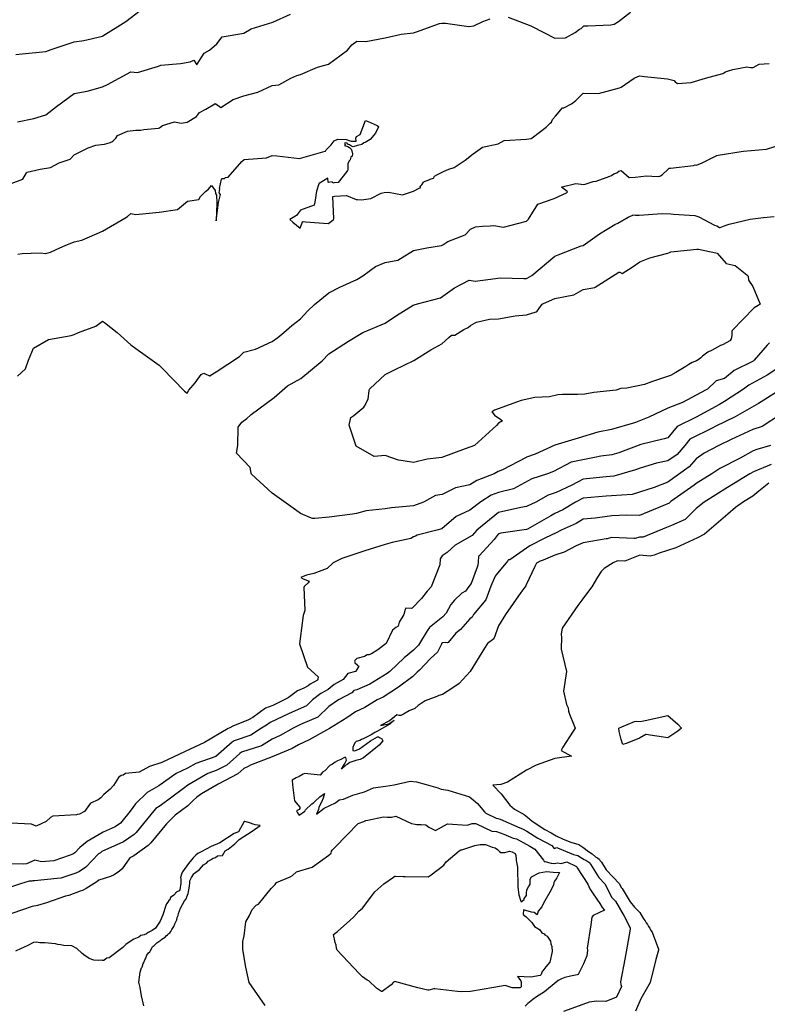
# Model space of a CAD drawing. Units: inches. Extents: x 436338 to 449679, y 5437784 to 5450336.
# Drawn here: x 439270 to 440063, y 5448715 to 5449761 of the extents above; entities that cross this region are included whole.
import ezdxf

# ---------------------------------------------------------------- set-up
doc = ezdxf.new("R2010")
doc.units = ezdxf.units.IN
doc.header["$MEASUREMENT"] = 0
doc.layers.add('GB_CONTOUR_10M', color=7, linetype='Continuous', true_color=0xdfb60f)

msp = doc.modelspace()

# ---------------------------------------------------------------- linework, layer by layer
at = {"layer": 'GB_CONTOUR_10M'}
for points, elevation in [([(439266.132, 5449723.494), (439272.941, 5449724.204), (439297.884, 5449727.008), (439303.422, 5449729.019), (439327.91, 5449737.131), (439338.081, 5449738.558), (439357.901, 5449743.031), (439358.459, 5449743.318), (439382.952, 5449758.568), (439402.478, 5449774)], 20), ([(439267.975, 5449652.249), (439285.296, 5449655.827), (439297.848, 5449659.664), (439309.131, 5449668.539), (439327.985, 5449682.13), (439341.85, 5449684.733), (439358.015, 5449689.161), (439363.321, 5449691.954), (439387.961, 5449705.133), (439395.269, 5449704.518), (439417.436, 5449711.187), (439419.912, 5449712.285), (439440.781, 5449714.004), (439451.111, 5449715.873), (439454.816, 5449717.727), (439458.008, 5449712.735), (439458.624, 5449713.353), (439465.884, 5449724.941), (439471.62, 5449728.306), (439479.347, 5449734.836), (439485.111, 5449742.322), (439507.893, 5449746.188), (439515.695, 5449750.871), (439538.686, 5449757.882), (439557.426, 5449766.598)], 30), ([(439788.317, 5449763.439), (439812.319, 5449754.163), (439813.744, 5449753.447), (439838.02, 5449740.878), (439849.202, 5449741.324), (439859.658, 5449747.126), (439864.241, 5449750.387), (439866.034, 5449751.181), (439868.708, 5449753.925), (439873.091, 5449754.136), (439897.295, 5449754.991), (439900.974, 5449755.741), (439905.365, 5449758.542), (439918.34, 5449768.671)], 40), ([(439261.196, 5449586.616), (439273.393, 5449591.282), (439277.336, 5449598.106), (439278.242, 5449598.56), (439291.866, 5449601.779), (439302.71, 5449603.784), (439311.961, 5449608.492), (439323.833, 5449612.703), (439328.043, 5449616.992), (439342.825, 5449624.457), (439351.111, 5449627.274), (439360.308, 5449628.505), (439364.989, 5449629.892), (439367.781, 5449631), (439368.875, 5449631.709), (439372.011, 5449634.87), (439373.948, 5449637.62), (439384.53, 5449642.164), (439393.259, 5449643.439), (439398.553, 5449643.26), (439401.789, 5449643.972), (439417.367, 5449645.443), (439418.421, 5449645.9), (439421.698, 5449648.441), (439434.256, 5449652.156), (439441.381, 5449650.797), (439447.892, 5449651.715), (439457.894, 5449657.801), (439460.89, 5449662.063), (439467.542, 5449665.67), (439477.058, 5449671.399), (439477.635, 5449671.621), (439478.216, 5449671.321), (439483.731, 5449667.271), (439496.742, 5449675.911), (439507.952, 5449679.671), (439523.011, 5449683.556), (439537.916, 5449690.609), (439545.218, 5449691.435), (439557.838, 5449698.47), (439564.173, 5449701.357), (439568.15, 5449702.271), (439586.251, 5449710.183), (439597.95, 5449713.518), (439617.878, 5449728.255), (439622.582, 5449733.918), (439627.933, 5449737.826), (439637.352, 5449737.444), (439658.01, 5449741.427), (439674.958, 5449745.39), (439687.944, 5449746.698), (439691.356, 5449747.839), (439715.678, 5449756.577), (439717.963, 5449757.054), (439719.878, 5449757.047), (439721.977, 5449756.773), (439746.876, 5449753.495), (439751.849, 5449754.233), (439761.523, 5449758.862), (439769.306, 5449761.535)], 40), ([(439268.082, 5449511.815), (439272.745, 5449512.236), (439292.025, 5449513.025), (439297.96, 5449512.322), (439302.833, 5449513.726), (439312.621, 5449518.496), (439318.27, 5449520.817), (439327.933, 5449524.708), (439336.141, 5449526.665), (439357.986, 5449536.167), (439381.586, 5449549.83), (439384.635, 5449551.757), (439388.105, 5449554.721), (439393.369, 5449553.938), (439396.998, 5449554.203), (439418.01, 5449556.212), (439437.443, 5449559.188), (439448.046, 5449567.812), (439460.199, 5449569.846), (439462.156, 5449572.829), (439467.416, 5449578.312), (439470.425, 5449580.716), (439473.53, 5449584.637), (439477.604, 5449579.187), (439478.067, 5449576.116), (439478.81, 5449574.346), (439479.418, 5449565.737), (439478.776, 5449547.208), (439480.933, 5449566.6), (439483.336, 5449575.029), (439481.959, 5449576.735), (439482.579, 5449580.971), (439482.018, 5449581.544), (439484.358, 5449591.407), (439484.748, 5449592.032), (439487.294, 5449592.132), (439488.389, 5449593.167), (439491.414, 5449593.515), (439505.737, 5449610.034), (439508.195, 5449612.212), (439531.933, 5449614.077), (439538.049, 5449616.44), (439543.086, 5449616.022), (439566.919, 5449613.109), (439569.591, 5449613.825), (439594.237, 5449620.994), (439594.704, 5449621.152), (439595.509, 5449622.432), (439600.715, 5449627.889), (439603.793, 5449631.835), (439607.867, 5449633.752), (439616.529, 5449633.281), (439621.831, 5449631.69), (439627.144, 5449631.718), (439626.734, 5449634.946), (439627.655, 5449636.429), (439631.33, 5449638.705), (439637.223, 5449653.424), (439639.942, 5449652.514), (439649.383, 5449648.229), (439650.945, 5449647.353), (439650.841, 5449646.839), (439647.669, 5449640.116), (439641.85, 5449633.521), (439636.811, 5449630.35), (439635.257, 5449629.808), (439633.074, 5449628.078), (439628.509, 5449627.183), (439623.988, 5449625.476), (439622.103, 5449626.304), (439620.192, 5449627.759), (439618.078, 5449628.376), (439617.496, 5449629.463), (439615.36, 5449629.949), (439614.733, 5449629.458), (439615.564, 5449628.241), (439614.747, 5449627.182), (439618.406, 5449625.959), (439620.178, 5449624.828), (439621.936, 5449623.025), (439622.649, 5449621.556), (439623.28, 5449618.353), (439623.067, 5449615.577), (439621.624, 5449614.484), (439620.657, 5449611.751), (439619.654, 5449610.788), (439618.435, 5449607.552), (439618.266, 5449601.333), (439618.139, 5449600.606), (439617.296, 5449599.445), (439607.934, 5449587.792), (439603.563, 5449587.302), (439602.502, 5449586.926), (439601.717, 5449588.365), (439597.811, 5449587.907), (439597.552, 5449588.204), (439597.059, 5449592.395), (439588, 5449586.653), (439587.637, 5449586.245), (439584.939, 5449578.565), (439583.242, 5449566.815), (439582.599, 5449563.849), (439568.146, 5449558.399), (439563.698, 5449552.761), (439556.722, 5449548.458), (439559.8, 5449545.696), (439567.839, 5449539.439), (439570.098, 5449545.893), (439570.937, 5449546.195), (439573.407, 5449546.021), (439597.407, 5449544.273), (439599.273, 5449545.162), (439603.21, 5449548.629), (439603.462, 5449549.188), (439602.506, 5449573.054), (439604.048, 5449573.413), (439617.002, 5449573.796), (439627.065, 5449569.644), (439628.592, 5449569.789), (439632.795, 5449569.417), (439642.622, 5449570.735), (439653.601, 5449576.276), (439656.772, 5449577.276), (439661.609, 5449577.648), (439676.435, 5449574.749), (439687.886, 5449578.593), (439694.059, 5449581.774), (439695.35, 5449582.168), (439695.189, 5449583.015), (439695.737, 5449584.2), (439696.834, 5449585.146), (439698.549, 5449588.221), (439699.047, 5449588.644), (439700.38, 5449589.328), (439703.64, 5449590.239), (439705.542, 5449591.41), (439709.167, 5449592.188), (439710.423, 5449594.517), (439712.875, 5449595.902), (439720.435, 5449599.798), (439725.539, 5449601.974), (439730.991, 5449603.774), (439742.994, 5449611.568), (439751.369, 5449618.104), (439761.195, 5449625.311), (439777.854, 5449628.852), (439784.314, 5449632.269), (439807.962, 5449633.639), (439812.717, 5449634.626), (439813.88, 5449635.136), (439828.64, 5449646.483), (439833.005, 5449650.662), (439834.278, 5449651.955), (439835.601, 5449654.771), (439838.674, 5449658.03), (439846.082, 5449666.944), (439847.607, 5449666.977), (439855.738, 5449671.295), (439860.227, 5449674.772), (439868.074, 5449682.644), (439884.364, 5449682.175), (439906.473, 5449688.293), (439908.372, 5449689.044), (439922.259, 5449698.439), (439925.988, 5449700.341), (439928.205, 5449700.86), (439933.232, 5449700.381), (439957.543, 5449697.998), (439959.064, 5449697.362), (439964.41, 5449696.018), (439965.655, 5449694.594), (439968.193, 5449693.018), (439982.734, 5449693.94), (439997.706, 5449698.497), (440016.106, 5449703.648), (440017.29, 5449704.069), (440018.938, 5449705.203), (440022.123, 5449706.466), (440026.975, 5449707.587), (440041.668, 5449710.672), (440045.573, 5449709.937), (440048.335, 5449709.789), (440054.791, 5449713.305), (440065.423, 5449713.988)], 50), ([(439267.967, 5449382.264), (439276.312, 5449390.051), (439279.396, 5449399.13), (439284.673, 5449411.95), (439300.888, 5449420.929), (439324.747, 5449425.407), (439328.071, 5449426.245), (439332.631, 5449428.508), (439351.101, 5449435.284), (439357.996, 5449440.712), (439360.173, 5449439.226), (439373.565, 5449428.462), (439387.988, 5449415.334), (439393.239, 5449411.575), (439418.051, 5449393.999), (439421.245, 5449390.763), (439444.893, 5449366.39), (439447.929, 5449364.212), (439449.7, 5449367.404), (439456.182, 5449374.898), (439462.793, 5449384.079), (439465.672, 5449385.217), (439472.106, 5449382.323), (439472.411, 5449382.747), (439478.622, 5449386.753), (439503.372, 5449403.011), (439508.118, 5449407.476), (439520.335, 5449410.93), (439537.977, 5449418.973), (439543.992, 5449423.263), (439550.499, 5449428.563), (439558.85, 5449435.928), (439567.944, 5449443.061), (439575.409, 5449451.093), (439582.916, 5449458.141), (439598.049, 5449470.785), (439609.884, 5449476.616), (439627.829, 5449484.645), (439634.122, 5449488.595), (439647.787, 5449498.67), (439658.076, 5449502.661), (439671.281, 5449505.291), (439687.957, 5449515.723), (439702.027, 5449518.393), (439717.755, 5449521.014), (439719.254, 5449521.72), (439724.276, 5449525.038), (439742.934, 5449532.258), (439748.583, 5449538.251), (439753.84, 5449540.546), (439761.223, 5449541.559), (439769.419, 5449541.787), (439773.1, 5449542.246), (439783.487, 5449540.195), (439807.775, 5449546.739), (439810.145, 5449548.765), (439820.013, 5449564.841), (439837.241, 5449570.798), (439850.175, 5449576.844), (439851.513, 5449577.756), (439849.453, 5449579.778), (439844.932, 5449582.698), (439845.741, 5449583.224), (439860.327, 5449586.624), (439868.83, 5449585.722), (439870.081, 5449585.87), (439878.6, 5449588.784), (439881.712, 5449589.169), (439896.458, 5449594.527), (439898.086, 5449595.177), (439900.593, 5449596.98), (439903.733, 5449597.946), (439905.891, 5449599.618), (439908.423, 5449600.353), (439916.786, 5449593.123), (439923.219, 5449593.469), (439935.075, 5449594.805), (439946.621, 5449594.261), (439949.513, 5449594.605), (439950.16, 5449594.743), (439951.834, 5449595.867), (439958.191, 5449602.078), (439959.41, 5449602.939), (439960.699, 5449603.112), (439984.972, 5449605.906), (439986.84, 5449606.419), (439988.275, 5449606.15), (439994.336, 5449608.525), (440009.762, 5449616.571), (440011.309, 5449616.874), (440035.733, 5449620.755), (440038.208, 5449620.952), (440062.41, 5449622.981), (440078.009, 5449628.137)], 60), ([(440065.595, 5449417.372), (440063.214, 5449415.146), (440049.615, 5449399.066), (440048.469, 5449398.061), (440028.361, 5449388.03), (440018.03, 5449379.79), (440009.018, 5449377.244), (439999.85, 5449368.285), (439997.789, 5449367.154), (439973.547, 5449354.128), (439957.997, 5449348.277), (439937.628, 5449338.547), (439923.373, 5449333.076), (439922.52, 5449332.755), (439898.06, 5449325.564), (439883.715, 5449322.724), (439862.582, 5449316.178), (439837.985, 5449308.883), (439817.171, 5449299.395), (439807.958, 5449295.982), (439807.43, 5449295.724), (439782.528, 5449282.79), (439777.983, 5449280.939), (439773.76, 5449278.519), (439755.31, 5449271.339), (439747.911, 5449266.662), (439732.741, 5449263.69), (439718.441, 5449256.617), (439711.227, 5449255.349), (439698.443, 5449248.527), (439687.953, 5449244.473), (439664.555, 5449242.469), (439657.946, 5449241.354), (439637.882, 5449239.315), (439627.36, 5449236.368), (439623.323, 5449235.791), (439598.53, 5449232.567), (439583.289, 5449231.166), (439580.954, 5449231.033), (439579.823, 5449231.22), (439568.022, 5449236.515), (439562.846, 5449240.134), (439537.986, 5449258.082), (439516.04, 5449278.263), (439515.602, 5449279.176), (439514.654, 5449285.136), (439500.317, 5449300.565), (439501.694, 5449308.493), (439501.939, 5449328.049), (439505.789, 5449333.298), (439511.222, 5449337.285), (439515.018, 5449340.803), (439515.799, 5449341.389), (439540.049, 5449359.464), (439554.275, 5449372.018), (439568.384, 5449379.69), (439591.154, 5449398.502), (439598.092, 5449405.756), (439618.908, 5449419.426), (439634.406, 5449428.546), (439657.887, 5449438.435), (439669.987, 5449446.551), (439687.779, 5449457.519), (439688.654, 5449457.953), (439692.281, 5449458.927), (439716.512, 5449465.467), (439731.615, 5449475.975), (439747.072, 5449484.066), (439751.27, 5449483.242), (439753.298, 5449483.183), (439761.406, 5449483.915), (439780.35, 5449486.395), (439805.149, 5449485.89), (439807.898, 5449485.953), (439808.483, 5449486.171), (439813.638, 5449488.916), (439838.041, 5449509.416), (439841.481, 5449510.851), (439865.9, 5449520.375), (439868.177, 5449521.003), (439885.383, 5449533.207), (439901.754, 5449543.238), (439904.865, 5449544.725), (439915.816, 5449551.019), (439920.6, 5449553.215), (439921.068, 5449553.39), (439923.601, 5449552.916), (439927.499, 5449553.222), (439951.695, 5449554.801), (439961.079, 5449554.552), (439963.784, 5449553.995), (439986.513, 5449552.728), (439990.675, 5449551.264), (440007.418, 5449542.504), (440009.73, 5449541.904), (440012.678, 5449539.97), (440013.459, 5449539.846), (440018.762, 5449542.12), (440023.075, 5449543.453), (440045.319, 5449548.992), (440059.385, 5449550.724), (440070.84, 5449551.509)], 70), ([(440077.915, 5449392.882), (440063.27, 5449383.248), (440043.781, 5449372.561), (440038.313, 5449368.263), (440017.953, 5449355.205), (440012.582, 5449352.23), (439987.995, 5449338.743), (439967.664, 5449328.845), (439957.85, 5449316.677), (439953.813, 5449315.513), (439929.143, 5449309.457), (439905.774, 5449300.851), (439898.464, 5449298.8), (439886.735, 5449297.26), (439879.986, 5449295.924), (439855.425, 5449291), (439836.449, 5449280.849), (439830.182, 5449278.528), (439813.453, 5449272.993), (439794.087, 5449262.45), (439778.082, 5449258.754), (439770.48, 5449255.8), (439759.496, 5449248.559), (439747.933, 5449239.927), (439733.281, 5449233.098), (439717.982, 5449220.205), (439712.702, 5449218.525), (439691.871, 5449213.25), (439690.246, 5449212.148), (439687.92, 5449211.415), (439685.066, 5449209.877), (439665.478, 5449205.494), (439657.891, 5449203.44), (439636.508, 5449196.605), (439611.895, 5449188.686), (439602.706, 5449184.071), (439596.237, 5449178.08), (439582.127, 5449172.68), (439574.61, 5449170.712), (439568.543, 5449168.384), (439571.069, 5449166.979), (439577.295, 5449164.444), (439576.371, 5449162.827), (439572.058, 5449158.826), (439571.655, 5449157.924), (439572.667, 5449133.397), (439570.761, 5449127.906), (439570.093, 5449122.912), (439567.165, 5449098.114), (439575.391, 5449073.136), (439586.684, 5449062.991), (439586.6, 5449060.279), (439586.212, 5449059.44), (439578.445, 5449055.077), (439576.39, 5449053.533), (439571.719, 5449050.751), (439565.045, 5449048.041), (439555.133, 5449040.614), (439538.712, 5449032.64), (439530.828, 5449029.499), (439517.481, 5449019.794), (439512.854, 5449017.108), (439496.191, 5449010.413), (439493.126, 5449008.702), (439491.386, 5449008.023), (439466.398, 5448993.063), (439445.807, 5448983.526), (439421.105, 5448972.008), (439408.062, 5448967.69), (439396.799, 5448961.665), (439382.465, 5448960.289), (439380.114, 5448958.47), (439377.861, 5448958.159), (439375.085, 5448955.919), (439369.77, 5448947.642), (439366.145, 5448943.597), (439359.416, 5448938.028), (439356.15, 5448934.583), (439353.378, 5448932.469), (439345.448, 5448928.655), (439338.902, 5448920.124), (439333.708, 5448917.063), (439331.614, 5448916.65), (439330.425, 5448916.56), (439305.471, 5448914.918), (439302.753, 5448913.502), (439298.277, 5448909.281), (439287.607, 5448904.241), (439282.847, 5448906.339), (439260.759, 5448907.399)], 60), ([(440078.112, 5449368.4), (440059.749, 5449356.652), (440053.908, 5449353.197), (440029.192, 5449338.81), (440008.091, 5449328.605), (440005.582, 5449327.346), (439981.307, 5449315.146), (439975.987, 5449308.435), (439967.604, 5449298.945), (439957.94, 5449292.189), (439945.908, 5449289.881), (439928.571, 5449284.544), (439923.669, 5449282.802), (439900.561, 5449276.086), (439892.33, 5449275.279), (439867.949, 5449272.659), (439855.838, 5449266.378), (439839.386, 5449258.739), (439830.739, 5449255.663), (439817.835, 5449248.51), (439807.954, 5449243.657), (439801.819, 5449242.728), (439778.073, 5449237.26), (439755.118, 5449218.562), (439750.108, 5449212.891), (439732.327, 5449202.646), (439723.809, 5449194.823), (439718.287, 5449191.409), (439716.467, 5449188.254), (439715.971, 5449181.677), (439706.713, 5449158.523), (439702.625, 5449153.881), (439696.452, 5449146.086), (439686.496, 5449135.724), (439685.559, 5449135.431), (439679.749, 5449135.863), (439679.054, 5449134.335), (439677.689, 5449129.121), (439672.889, 5449120.888), (439671.701, 5449116.646), (439669.143, 5449115.138), (439665.585, 5449112.424), (439658.879, 5449098.284), (439650.2, 5449091.745), (439643.418, 5449087.457), (439640.783, 5449086.209), (439638.944, 5449086.27), (439635.842, 5449084.623), (439627.96, 5449082.458), (439625.917, 5449080.095), (439625.547, 5449079.442), (439625.677, 5449078.562), (439625.915, 5449077.677), (439627.597, 5449076.29), (439628.513, 5449075.115), (439630.086, 5449074.158), (439626.891, 5449068.999), (439626.455, 5449068.626), (439618.446, 5449066.579), (439613.298, 5449060.087), (439603.748, 5449054.933), (439597.391, 5449049.375), (439589.652, 5449045.266), (439580.963, 5449038.525), (439574.488, 5449032.118), (439556.089, 5449023.881), (439536.003, 5449014.342), (439532.075, 5449011.519), (439526.872, 5449008.481), (439515.586, 5449001.167), (439497.874, 5448995.142), (439495.578, 5448993.664), (439478.264, 5448978.305), (439457.047, 5448971.086), (439448.038, 5448965.814), (439436.153, 5448960.363), (439417.746, 5448947.239), (439405.372, 5448940.1), (439393.18, 5448928.012), (439387.489, 5448920.247), (439377.267, 5448907.58), (439371.348, 5448903.658), (439358.806, 5448898.055), (439341.831, 5448888.279), (439333.842, 5448881.676), (439328.616, 5448876.054), (439326.411, 5448874.634), (439322.526, 5448873.079), (439306.42, 5448867.646), (439293.379, 5448866.386), (439286.293, 5448868.333), (439277.389, 5448864.348), (439274.274, 5448864.163), (439261.385, 5448864.531)], 50), ([(440077.48, 5449341.437), (440057.831, 5449328.766), (440047.93, 5449325.372), (440025.11, 5449314.883), (440011.814, 5449308.522), (439996.315, 5449300.238), (439988.015, 5449294.325), (439980.498, 5449285.953), (439957.947, 5449269.779), (439943.382, 5449263.934), (439919.936, 5449256.539), (439897.96, 5449255.248), (439892.41, 5449254.672), (439868.101, 5449252.633), (439860.037, 5449248.477), (439846.385, 5449240.19), (439837.912, 5449236.266), (439833.602, 5449233.832), (439808.802, 5449219.754), (439807.723, 5449219.328), (439805.267, 5449218.998), (439780.791, 5449215.409), (439778.611, 5449214.826), (439777.968, 5449214.387), (439773.455, 5449208.652), (439757.718, 5449191.562), (439756.989, 5449191.028), (439756.79, 5449184.649), (439756.317, 5449181.651), (439755.502, 5449179.428), (439749.071, 5449162.188), (439746.888, 5449158.804), (439743.167, 5449153.957), (439739.245, 5449151.669), (439731.448, 5449144.178), (439727.716, 5449139.687), (439722.567, 5449130.617), (439719.28, 5449126.568), (439705.073, 5449115.377), (439702.336, 5449111.89), (439693.302, 5449096.634), (439687.909, 5449091.073), (439678.123, 5449083.164), (439662.997, 5449068.655), (439659.938, 5449066.339), (439641.593, 5449055.044), (439628.053, 5449049.293), (439624.737, 5449048.415), (439622.652, 5449046.018), (439608.43, 5449038.536), (439598.019, 5449031.517), (439586.414, 5449020.034), (439568.21, 5449012.338), (439560.185, 5449008.519), (439546.707, 5449000.561), (439537.928, 5448996.748), (439526.883, 5448989.673), (439505.627, 5448982.973), (439503.777, 5448981.589), (439490.049, 5448969.181), (439478.701, 5448963.484), (439469.956, 5448960.436), (439448.735, 5448947.858), (439444.064, 5448944.282), (439419.164, 5448926.065), (439414.757, 5448923.19), (439412.349, 5448920.82), (439393.764, 5448897.682), (439391.699, 5448895.532), (439380.471, 5448887.871), (439357.215, 5448877.633), (439355.916, 5448876.206), (439353.641, 5448875.04), (439340.5, 5448860.745), (439333.608, 5448856.398), (439329.587, 5448854.57), (439313.973, 5448849.106), (439309.899, 5448848.657), (439285.799, 5448846.328), (439284.132, 5448846.486), (439283.01, 5448846.004), (439280.277, 5448845.835), (439271.103, 5448843.21), (439249.421, 5448835.967)], 40), ([(440066.864, 5449308.512), (440052.279, 5449304.244), (440048.562, 5449302.734), (440034.63, 5449295.195), (440013.018, 5449284.254), (440004.656, 5449278.474), (439987.995, 5449268.021), (439985.751, 5449266.457), (439960.924, 5449248.935), (439959.149, 5449247.393), (439952.393, 5449244.474), (439927.911, 5449234.146), (439914.231, 5449234.635), (439898.543, 5449233.733), (439880.856, 5449231.428), (439868.144, 5449230.157), (439860.617, 5449225.786), (439844.677, 5449218.485), (439839.487, 5449215.689), (439828.019, 5449210.667), (439811.376, 5449202.119), (439790.272, 5449187.318), (439788.881, 5449186.982), (439787.982, 5449186.457), (439787.738, 5449185.707), (439775.723, 5449171.383), (439774.575, 5449169.88), (439769.925, 5449159.282), (439764.699, 5449144.798), (439751.656, 5449128.988), (439750.318, 5449126.147), (439747.938, 5449124.415), (439737.831, 5449113.207), (439732.807, 5449109.431), (439724.759, 5449099.458), (439723.963, 5449099.105), (439721.935, 5449099.409), (439718.839, 5449098.971), (439718.227, 5449098.796), (439717.866, 5449098.189), (439717.725, 5449097.778), (439713.398, 5449089.221), (439706.208, 5449082.333), (439694.529, 5449069.91), (439692.034, 5449068.005), (439687.431, 5449063.444), (439671.953, 5449052.003), (439655.814, 5449041.369), (439649.41, 5449038.508), (439636.522, 5449030.456), (439626.418, 5449025.657), (439617.373, 5449019.365), (439599.01, 5449007.952), (439577.409, 5448995.97), (439566.141, 5448990.648), (439559.413, 5448986.933), (439538.127, 5448977.905), (439515.178, 5448969.006), (439512.508, 5448967.77), (439508.134, 5448965.494), (439501.735, 5448959.847), (439480.716, 5448949.049), (439462.911, 5448938.59), (439458.079, 5448935.331), (439454.227, 5448931.763), (439448.505, 5448925.855), (439435.199, 5448915.985), (439426.087, 5448906.929), (439409.14, 5448886.626), (439406.614, 5448883.946), (439391.175, 5448872.949), (439386.992, 5448870.868), (439378.76, 5448859.132), (439376.111, 5448856.68), (439370.233, 5448852.802), (439366.508, 5448851.091), (439354.082, 5448846.911), (439352.064, 5448845.112), (439340.866, 5448838.2), (439336.849, 5448836.164), (439334.434, 5448835.248), (439322.355, 5448830.791), (439318.864, 5448830.083), (439298.506, 5448822.89), (439289.021, 5448820.128), (439283.29, 5448819.073), (439273.016, 5448815.668), (439248.988, 5448807.552)], 30), ([(440067.523, 5449288.227), (440048.573, 5449280.46), (440044.735, 5449278.426), (440021.189, 5449263.776), (439996.399, 5449248.496), (439987.996, 5449241.485), (439976.341, 5449230.103), (439961.665, 5449223.635), (439956.478, 5449221.407), (439931.587, 5449211.278), (439927.925, 5449211.298), (439923.082, 5449209.786), (439922.081, 5449209.805), (439897.939, 5449210.857), (439893.468, 5449209.436), (439892.537, 5449209.271), (439867.951, 5449205.072), (439860.462, 5449201.991), (439847.944, 5449195.241), (439838.018, 5449192.205), (439825.51, 5449186.718), (439822.443, 5449185.638), (439819.053, 5449183.981), (439818.536, 5449183.617), (439816.814, 5449180.231), (439807.575, 5449160.741), (439807.355, 5449159.59), (439801.979, 5449152.464), (439785.613, 5449129.04), (439778.343, 5449117.018), (439773.33, 5449103.187), (439766.421, 5449098.324), (439763.277, 5449093.212), (439747.971, 5449068.539), (439736.414, 5449055.958), (439728.641, 5449050.441), (439718.752, 5449044.037), (439714.755, 5449043.192), (439712.872, 5449042.089), (439700.551, 5449037.524), (439693.095, 5449032.325), (439689.402, 5449029.183), (439683.547, 5449026.966), (439677.528, 5449023.447), (439674.446, 5449022.022), (439672.681, 5449021.721), (439670.217, 5449022.523), (439665.767, 5449018.57), (439662.373, 5449016.374), (439653.145, 5449011.191), (439661.979, 5449012.997), (439667.499, 5449016.983), (439662.754, 5449012.548), (439649.065, 5449004.813), (439646.812, 5449003.799), (439643.073, 5449001.45), (439636.566, 5448998.224), (439635.253, 5448997.301), (439632.656, 5448996.44), (439630.958, 5448995.241), (439627.104, 5448994.251), (439626.046, 5448993.292), (439624.66, 5448990.865), (439623.7, 5448987.969), (439623.502, 5448984.811), (439625.594, 5448984.248), (439630.704, 5448986.331), (439642.346, 5448994.934), (439649.686, 5448999.3), (439650.755, 5448999.389), (439652.05, 5448998.348), (439654.454, 5448997.081), (439655.608, 5448995.116), (439651.679, 5448990.327), (439634.969, 5448976.986), (439631.38, 5448975.001), (439626.936, 5448974.039), (439620.442, 5448971.895), (439617.661, 5448969.705), (439616.379, 5448969.043), (439611.733, 5448964.85), (439614.901, 5448970.302), (439616.936, 5448974.573), (439616.342, 5448977.161), (439614.901, 5448977.347), (439610.985, 5448975.063), (439607.216, 5448973.698), (439604.94, 5448972.496), (439601.983, 5448970.228), (439599.369, 5448968.62), (439593.756, 5448963.064), (439591.353, 5448961.634), (439588.895, 5448958.528), (439572.535, 5448960.304), (439570.807, 5448959.668), (439566.859, 5448957.217), (439563.396, 5448955.756), (439559.402, 5448953.049), (439559.681, 5448948.252), (439561.719, 5448931.222), (439567.475, 5448924.627), (439567.241, 5448923.124), (439566.803, 5448922.157), (439563.779, 5448920.594), (439564.829, 5448918.612), (439566.866, 5448916.145), (439572.558, 5448920.191), (439573.483, 5448921.602), (439580.092, 5448928.08), (439581.781, 5448929.089), (439583.592, 5448931.017), (439588.784, 5448935.536), (439593.43, 5448939.033), (439592.027, 5448934.151), (439590.252, 5448929.991), (439588.864, 5448927.458), (439587.581, 5448924.08), (439587.188, 5448922.197), (439584.919, 5448917.039), (439593.115, 5448923.419), (439605.407, 5448928.989), (439609.273, 5448932.163), (439613.563, 5448932.884), (439623.741, 5448937.35), (439636.09, 5448941.01), (439645.627, 5448945.075), (439658.186, 5448946.796), (439667.623, 5448948.436), (439684.358, 5448952.181), (439691.336, 5448951.532), (439701.448, 5448948.509), (439713.705, 5448945.237), (439717.22, 5448943.648), (439724.346, 5448942.479), (439747.403, 5448935.358), (439749.282, 5448934.108), (439755.769, 5448928.541), (439763.432, 5448919.621), (439764.851, 5448918.335), (439775.777, 5448912.898), (439777.424, 5448912.658), (439779.937, 5448911.756), (439800.892, 5448902.505), (439803.53, 5448901.696), (439808.183, 5448899.096), (439819.977, 5448891.595), (439834.704, 5448883.88), (439837.414, 5448880.609), (439840.24, 5448881.629), (439840.83, 5448881.457), (439857.618, 5448874.459), (439862.215, 5448873.112), (439866.323, 5448870.884), (439869.023, 5448868.932), (439870.954, 5448868.183), (439873.886, 5448866.205), (439874.708, 5448865.561), (439875.72, 5448864.073), (439884.743, 5448849.833), (439890.94, 5448843.094), (439898.298, 5448828.71), (439902.395, 5448824.643), (439911.376, 5448808.765), (439917.989, 5448796.356), (439917.778, 5448794.947), (439913.761, 5448770.832), (439912.283, 5448763.137), (439907.658, 5448738.957), (439908.049, 5448736.148), (439908.798, 5448734.157), (439903.558, 5448722.97), (439891.973, 5448718.341), (439882.651, 5448718.746), (439874.341, 5448717.447), (439871.679, 5448716.502), (439846.983, 5448707.784)], 20), ([(440065.129, 5449268.71), (440054.365, 5449260.117), (440047.896, 5449254.605), (440038.119, 5449248.555), (440029.568, 5449242.676), (440021.463, 5449235.555), (439996.781, 5449214.519), (439989.178, 5449210.486), (439966.238, 5449200.006), (439948.539, 5449194.127), (439943.383, 5449192.074), (439939.166, 5449191.206), (439928.01, 5449191.961), (439912.31, 5449185.87), (439904.439, 5449186.1), (439899.883, 5449184.066), (439890.456, 5449178.059), (439887.028, 5449174.69), (439883.078, 5449168.798), (439877.193, 5449158.359), (439873.661, 5449154.027), (439866.769, 5449144.35), (439862.383, 5449138.702), (439845.783, 5449114.538), (439844.751, 5449108.536), (439844.984, 5449104.465), (439844.881, 5449099.592), (439844.576, 5449098.094), (439844.605, 5449092.254), (439850.228, 5449068.554), (439847.311, 5449047.763), (439850.341, 5449033.379), (439852.139, 5449030.137), (439852.625, 5449026.497), (439853.621, 5449023.385), (439858.195, 5449012.112), (439859.396, 5449008.528), (439857.441, 5449005.099), (439846.405, 5448988.104), (439844.657, 5448984.776), (439855.583, 5448978.638), (439838.043, 5448976.116), (439817.99, 5448969.222), (439807.972, 5448963.746), (439787.689, 5448951.063), (439780.824, 5448948.478), (439772.235, 5448947.939), (439780.934, 5448938.858), (439790.211, 5448926.753), (439795.096, 5448922.606), (439805.297, 5448916.824), (439809.011, 5448913.989), (439813.807, 5448909.671), (439827.398, 5448900.948), (439834.222, 5448897.367), (439839.411, 5448894.047), (439846.682, 5448890.613), (439854.972, 5448887.236), (439863.337, 5448884.941), (439867.518, 5448882.235), (439873.844, 5448877.491), (439877.473, 5448875.095), (439881.059, 5448871.984), (439883.089, 5448870.888), (439885.451, 5448868.908), (439886.041, 5448867.659), (439887.38, 5448866.232), (439892.52, 5448858.053), (439906.504, 5448843.119), (439908.455, 5448839.438), (439909.529, 5448838.359), (439917.887, 5448823.935), (439922.585, 5448818.276), (439928.171, 5448812.567), (439932.014, 5448806.001), (439933.714, 5448803.952), (439934.854, 5448801.724), (439936.385, 5448799.878), (439937.341, 5448797.913), (439938.712, 5448796.166), (439939.811, 5448793.546), (439941.072, 5448791.884), (439947.848, 5448773.735), (439948.061, 5448772.883), (439946.456, 5448767.905), (439945.239, 5448762.924), (439939.189, 5448738.249), (439929.134, 5448720.927), (439923.434, 5448707.915)], 10), ([(439401.845, 5448713.483), (439399.242, 5448724.33), (439398.069, 5448733.26), (439396.591, 5448738.642), (439397.952, 5448749.477), (439399.381, 5448753.854), (439400.006, 5448754.687), (439401.13, 5448758.483), (439401.906, 5448759.472), (439402.965, 5448762.48), (439403.697, 5448763.389), (439405.182, 5448767.267), (439406.797, 5448770.006), (439408.1, 5448770.982), (439408.64, 5448771.799), (439411.16, 5448776.337), (439411.713, 5448777.006), (439412.99, 5448777.584), (439415.66, 5448780.608), (439419.774, 5448783.326), (439421.043, 5448784.527), (439424.644, 5448786.43), (439425.652, 5448788.121), (439426.871, 5448788.847), (439427.445, 5448789.863), (439429.456, 5448791.012), (439430.624, 5448792.424), (439431.624, 5448794.766), (439433.858, 5448797.968), (439434.692, 5448800.836), (439436.724, 5448804.788), (439437.329, 5448807.424), (439438.251, 5448809.5), (439438.49, 5448811.771), (439440.783, 5448817.255), (439445.114, 5448824.977), (439447.301, 5448827.672), (439447.499, 5448829.233), (439448.77, 5448832.93), (439450.473, 5448840.682), (439450.532, 5448844.263), (439450.842, 5448846.485), (439452.295, 5448849.713), (439454.822, 5448853.644), (439455.692, 5448854.567), (439461.038, 5448858.297), (439465.049, 5448863.369), (439468.231, 5448865.219), (439470.013, 5448867.245), (439472.599, 5448868.462), (439475.462, 5448870.562), (439477.919, 5448871.23), (439479.986, 5448872.931), (439485.407, 5448873.127), (439488.345, 5448878.336), (439491.359, 5448879.85), (439498.545, 5448885.676), (439503.018, 5448890.361), (439516.958, 5448899.181), (439525.333, 5448905.064), (439520.04, 5448905.68), (439512.896, 5448908.26), (439509.131, 5448909.332), (439508.257, 5448909.279), (439502.3, 5448898.515), (439497.645, 5448896.552), (439482.409, 5448886.705), (439473.25, 5448882.745), (439462.729, 5448877.258), (439459.301, 5448875.25), (439457.156, 5448873.447), (439454.397, 5448870.709), (439449.36, 5448864.833), (439443.055, 5448856.031), (439441.984, 5448853.567), (439440.944, 5448849.752), (439441.302, 5448848.061), (439441.241, 5448843.988), (439440.142, 5448836.949), (439439.406, 5448835.815), (439437.029, 5448834.7), (439436.254, 5448834.032), (439435.617, 5448833.43), (439435.139, 5448832.468), (439433.683, 5448831.04), (439430.231, 5448828.705), (439429.431, 5448826.23), (439428.413, 5448825.56), (439427.302, 5448823.53), (439426.056, 5448821.926), (439425.321, 5448820.321), (439421.972, 5448810.336), (439419.088, 5448803.685), (439416.552, 5448799.289), (439414.155, 5448796.154), (439410.846, 5448793.454), (439406.573, 5448791.33), (439404.736, 5448790.063), (439402.075, 5448788.851), (439398.546, 5448788.129), (439396.683, 5448786.638), (439391.368, 5448784.425), (439386.49, 5448781.38), (439382.719, 5448778.583), (439379.646, 5448775.548), (439365.158, 5448764.678), (439362.736, 5448764.091), (439359.878, 5448762.043), (439359.267, 5448761.912), (439357.863, 5448761.773), (439356.986, 5448762.047), (439353.409, 5448761.732), (439349.003, 5448762.241), (439343.768, 5448764.031), (439342.524, 5448764.782), (439339.634, 5448766.67), (439336.614, 5448769.15), (439330.851, 5448774.439), (439325.662, 5448777.192), (439317.03, 5448777.794), (439313.539, 5448778.426), (439310.624, 5448778.596), (439307.985, 5448779.431), (439296.84, 5448780.605), (439291.687, 5448780.658), (439287.916, 5448781.247), (439284.986, 5448780.999), (439278.148, 5448777.437), (439271.731, 5448774.643), (439265.864, 5448771.621)], 20), ([(439530.489, 5448714.014), (439513.486, 5448738.275), (439510.201, 5448754.683), (439506.878, 5448773.612), (439506.827, 5448782.023), (439508.375, 5448787.812), (439510.13, 5448802.717), (439513.958, 5448809.648), (439516.892, 5448815.984), (439521.208, 5448820.392), (439523.567, 5448821.691), (439536.96, 5448838.137), (439541.224, 5448842.466), (439542.738, 5448844.412), (439557.293, 5448850.526), (439559.547, 5448851.85), (439563.878, 5448855.738), (439580.482, 5448860.971), (439598.206, 5448873.721), (439600.577, 5448875.82), (439601.071, 5448877.792), (439601.723, 5448878.989), (439604.875, 5448882.221), (439629.374, 5448907.218), (439635.179, 5448909.342), (439637.443, 5448910.509), (439639.558, 5448910.703), (439656.249, 5448914.172), (439660.2, 5448913.77), (439664.555, 5448913.854), (439669.114, 5448915.059), (439685.91, 5448907.335), (439689.876, 5448906.646), (439691.432, 5448906.042), (439696.198, 5448906.158), (439701.044, 5448905.863), (439704.407, 5448903.236), (439711.31, 5448899.644), (439723.993, 5448906.857), (439744.969, 5448905.491), (439750.399, 5448907.142), (439753.822, 5448907.335), (439754.997, 5448907.024), (439771.264, 5448899.129), (439776.07, 5448898.692), (439783.845, 5448895.963), (439793.731, 5448891.667), (439797.406, 5448890.834), (439811.364, 5448882.977), (439816.832, 5448879.891), (439826.025, 5448868.29), (439826.741, 5448866.92), (439827.519, 5448866.937), (439834.217, 5448865.02), (439837.181, 5448864.812), (439840.911, 5448865.279), (439844.846, 5448864.745), (439850.562, 5448866.573), (439860.776, 5448861.55), (439861.537, 5448860.065), (439873.027, 5448842.813), (439875.072, 5448837.7), (439878.465, 5448832.379), (439885.768, 5448822.346), (439888.146, 5448817.934), (439890.686, 5448815.234), (439878.663, 5448809.658), (439877.154, 5448807.741), (439876.02, 5448799.729), (439872.314, 5448774.95), (439872.756, 5448772.556), (439871.961, 5448766.702), (439868.335, 5448758.208), (439862.77, 5448746.837), (439861.783, 5448746.428), (439854.578, 5448745.078), (439848.587, 5448743.624), (439844.9, 5448742.344), (439841.518, 5448740.638), (439827.051, 5448728.469), (439818.363, 5448723.06), (439814.584, 5448720.384), (439809.2, 5448716.261), (439806.347, 5448713.415)], 30)]:
    msp.add_lwpolyline(points, dxfattribs=dict(at, elevation=elevation))
for points, elevation in [([(439988.514, 5449517.114), (439990.231, 5449517.034), (440008.75, 5449513.203), (440010.044, 5449512.695), (440019.779, 5449501.917), (440029.176, 5449499.562), (440041.795, 5449489.558), (440042.949, 5449488.47), (440043.555, 5449484.038), (440048.014, 5449477.298), (440055.712, 5449458.755), (440053.58, 5449457.001), (440049.411, 5449454.527), (440026.169, 5449430.706), (440025.744, 5449429.713), (440025.6, 5449425.471), (440024.891, 5449421.791), (440024.363, 5449420.627), (440024.457, 5449420.038), (440015.868, 5449415.346), (440013.879, 5449414.759), (440004.114, 5449409.442), (440000.132, 5449407.606), (439994.472, 5449403.508), (439992.798, 5449401.437), (439989.89, 5449399.465), (439988.33, 5449398.586), (439983.629, 5449396.697), (439980.178, 5449394.645), (439977.084, 5449392.334), (439966.453, 5449386.053), (439960.775, 5449383.029), (439940.567, 5449376.074), (439933.158, 5449373.146), (439914.2, 5449369.561), (439908.056, 5449368.979), (439903.149, 5449367.407), (439879.373, 5449364.699), (439869.623, 5449363.13), (439862.382, 5449362.509), (439845.994, 5449362.598), (439841.132, 5449362.183), (439832.202, 5449360.217), (439816.813, 5449359.471), (439802.292, 5449356.427), (439798.287, 5449354.957), (439773.792, 5449345.942), (439771.668, 5449344.809), (439771.248, 5449344.37), (439771.462, 5449344.035), (439774.059, 5449340.909), (439780.804, 5449336.173), (439782.574, 5449334.61), (439778.252, 5449332.388), (439776.178, 5449329.903), (439752.787, 5449308.653), (439742.815, 5449304.85), (439717.965, 5449295.704), (439702.594, 5449293.897), (439687.971, 5449290.626), (439676.936, 5449292.086), (439672.256, 5449292.807), (439657.927, 5449298.002), (439646.183, 5449296.818), (439627.293, 5449307.836), (439626.643, 5449308.767), (439619.68, 5449329.99), (439621.125, 5449336.926), (439621.551, 5449338.361), (439624.643, 5449340.393), (439635.331, 5449349.257), (439635.955, 5449350.15), (439639.99, 5449357.579), (439640.991, 5449366.915), (439641.279, 5449368.421), (439641.635, 5449368.859), (439658.025, 5449383.764), (439667.676, 5449388.837), (439688.233, 5449398.718), (439706.373, 5449410.214), (439717.942, 5449416.552), (439725.32, 5449423.33), (439728.354, 5449425.757), (439732.006, 5449425.529), (439741.257, 5449431.585), (439746.019, 5449433.814), (439748.579, 5449435.936), (439753.514, 5449438.914), (439754.741, 5449439.404), (439768.551, 5449442.545), (439778.059, 5449443.012), (439795.848, 5449446.325), (439807.958, 5449447.291), (439818.228, 5449450.572), (439819.174, 5449451.274), (439824.452, 5449458.412), (439826.047, 5449459.239), (439838.111, 5449464.57), (439858.135, 5449468.37), (439868.063, 5449474.271), (439880.355, 5449476.293), (439880.853, 5449476.553), (439905.791, 5449492.522), (439906.233, 5449492.729), (439906.931, 5449492.498), (439909.559, 5449491.119), (439919.951, 5449497.754), (439928.059, 5449503.447), (439938.695, 5449507.84), (439957.73, 5449512.639), (439959.555, 5449513.618), (439961.086, 5449514.051), (439964.739, 5449514.483)], 80), ([(439924.682, 5449015.819), (439928.629, 5449015.415), (439933.855, 5449016.482), (439957.971, 5449021.787), (439968.432, 5449012.666), (439972.483, 5449008.57), (439968.432, 5449005.315), (439957.945, 5448998.283), (439934.606, 5449001.878), (439927.843, 5448997.924), (439914.673, 5448992.476), (439910.28, 5448991.018), (439908.492, 5448996.546), (439906.35, 5449004.938), (439905.802, 5449008.324), (439908.958, 5449009.973), (439922.535, 5449015.649)], 10), ([(439738.255, 5448879.169), (439739.244, 5448879.26), (439753.061, 5448884.011), (439758.733, 5448885.08), (439763.421, 5448885.082), (439764.437, 5448885.01), (439771.599, 5448882.013), (439774.594, 5448881.543), (439777.253, 5448879.777), (439779.184, 5448877.575), (439780.595, 5448876.502), (439784.955, 5448876.556), (439789.848, 5448877.729), (439792.851, 5448876.998), (439795.331, 5448875.732), (439795.816, 5448875.279), (439796.423, 5448873.397), (439796.998, 5448869.203), (439796.916, 5448867.976), (439798.227, 5448860.887), (439798.554, 5448839.756), (439799.805, 5448831.462), (439801.392, 5448825.859), (439802.141, 5448824.079), (439805.543, 5448826.47), (439805.393, 5448827.704), (439807.919, 5448830.813), (439807.764, 5448833.179), (439808.388, 5448836.736), (439809.888, 5448839.887), (439811.889, 5448842.957), (439811.901, 5448848.164), (439813.108, 5448850.605), (439821.308, 5448854.985), (439829.076, 5448856.358), (439836.116, 5448855.437), (439843.05, 5448855.03), (439840.167, 5448849.441), (439839.216, 5448848.508), (439837.51, 5448845.988), (439836.912, 5448844.401), (439836.55, 5448842.067), (439834.186, 5448836.959), (439825.829, 5448822.472), (439824.048, 5448818.562), (439820.179, 5448814.226), (439819.254, 5448810.189), (439815.896, 5448812.711), (439813.124, 5448813.093), (439804.603, 5448815.435), (439804.434, 5448810.436), (439807.623, 5448808.171), (439813.434, 5448802.175), (439816.26, 5448797.913), (439821.589, 5448794.566), (439824.24, 5448791.269), (439826.549, 5448790.016), (439827.357, 5448789.038), (439829.758, 5448787.503), (439833.308, 5448782.396), (439833.692, 5448779.367), (439834.652, 5448776.658), (439835.026, 5448771.344), (439832.657, 5448759.872), (439828.414, 5448755.16), (439825.33, 5448750.619), (439824.529, 5448749.91), (439823.367, 5448746.968), (439822.443, 5448745.899), (439812.449, 5448744.149), (439798.321, 5448744.847), (439801.779, 5448740.203), (439802.127, 5448739.226), (439802.343, 5448738.218), (439802.117, 5448733.836), (439801.063, 5448732.851), (439792.803, 5448732.769), (439785.403, 5448735.307), (439773.267, 5448733.201), (439748.433, 5448728.756), (439738.764, 5448728.326), (439734.702, 5448728.8), (439710.706, 5448731.765), (439709.579, 5448731.669), (439704.348, 5448730.242), (439703.296, 5448730.216), (439692.749, 5448732.891), (439668.372, 5448739.433), (439666.611, 5448738.645), (439664.153, 5448736.015), (439654.77, 5448728.947), (439654.044, 5448728.679), (439648.584, 5448732.558), (439640.578, 5448740.192), (439638.99, 5448740.794), (439633.863, 5448744.3), (439630.313, 5448747.974), (439607.131, 5448772.812), (439606.39, 5448774.789), (439605.935, 5448778.058), (439604.851, 5448780.981), (439603.211, 5448789.537), (439607.324, 5448792.589), (439620.286, 5448804.293), (439624.554, 5448808.187), (439630.028, 5448814.196), (439633.817, 5448817.253), (439646.854, 5448834.608), (439656.404, 5448843.138), (439666.859, 5448850.323), (439668.235, 5448851.193), (439668.894, 5448851.238), (439677.009, 5448850.897), (439679.174, 5448850.869), (439703.672, 5448850.741), (439706.806, 5448852.887), (439720.014, 5448863.143), (439722.603, 5448866.653), (439736.488, 5448878.077)], 40)]:
    msp.add_lwpolyline(points, close=True, dxfattribs=dict(at, elevation=elevation))

doc.saveas('drawing.dxf')
